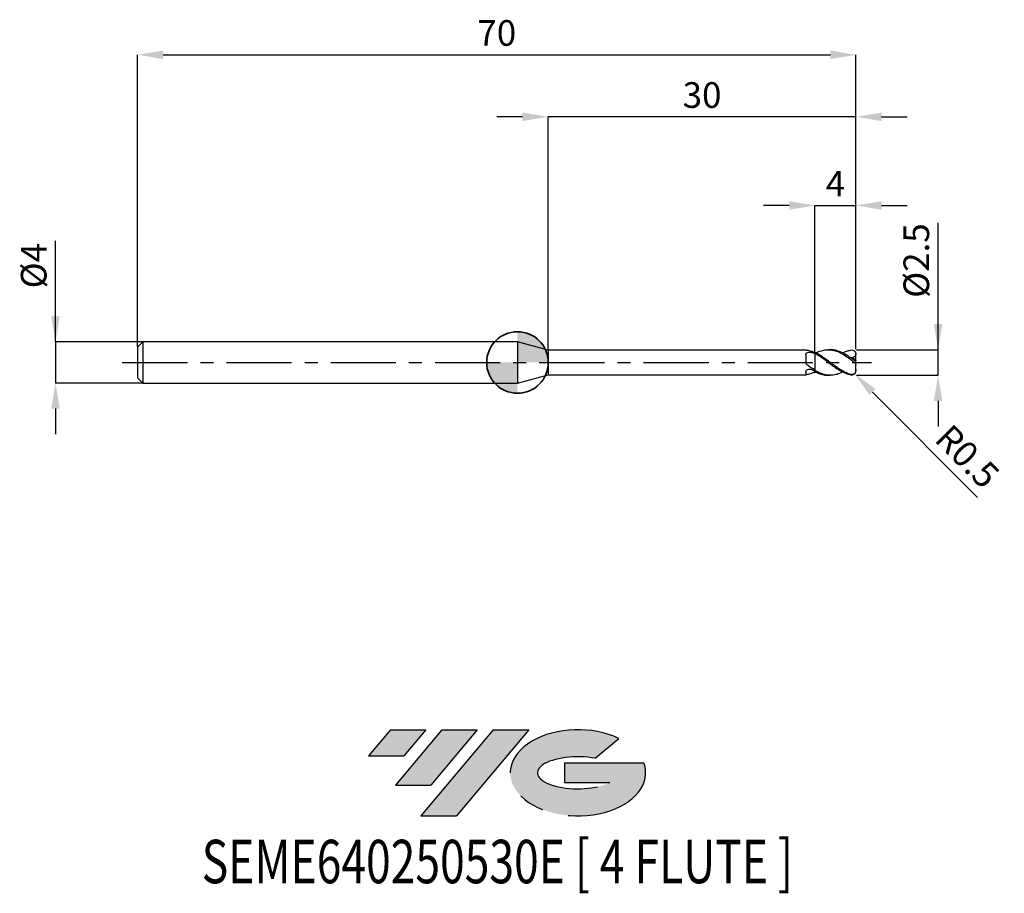
# Model space of a CAD drawing. Units: millimetres. Extents: x -48.5 to 47.4, y -51.7 to 33.4.
import ezdxf
from ezdxf.enums import TextEntityAlignment as Align

# ---------------------------------------------------------------- set-up
doc = ezdxf.new("R2010")
doc.units = ezdxf.units.MM
doc.header["$PDSIZE"] = -1
doc.linetypes.add('CENTERX2', pattern=[20.319999999999997, 12.7, -2.54, 2.54, -2.54])
for name, color, linetype in [('FORMAT', 2, 'Continuous'), ('중심선', 1, 'CENTERX2'), ('해칭선', 100, 'Continuous')]:
    doc.layers.add(name, color=color, linetype=linetype)
doc.layers.add('외형선', color=100, linetype='Continuous', lineweight=35)
doc.layers.add('치수문자_일반주서', color=7, linetype='Continuous', lineweight=25)
doc.styles.add('SLDTEXTSTYLE0', font='TXT', dxfattribs={"width": 0.75})
doc.dimstyles.new('SLDDIMSTYLE0', dxfattribs={"dimtxt": 3.5, "dimasz": 3.302, "dimexe": 0, "dimexo": 0.0625, "dimgap": 0.875, "dimtad": 1, "dimdec": 1, "dimrnd": 1e-09, "dimzin": 12, "dimdsep": 46, "dimtxsty": 'SLDTEXTSTYLE0', "dimsah": 1, "dimcen": 0.09, "dimadec": 0, "dimazin": 3, "dimtfac": 1, "dimtdec": 1, "dimtmove": 0, "dimatfit": 0, "dimfxl": 1, "dimfrac": 2, "dimtolj": 1, "dimtzin": 12, "dimarcsym": 0})

# ---------------------------------------------------------------- blocks, each defined once
blk = doc.blocks.new('블럭10')
at = {"layer": '중심선'}
for p, q in [((2.268634060543552, 16.24717430164393), (0.1404042013395286, 13.71084872107135)), ((2.268634060543552, 16.24717430164393), (5.714909304380834, 16.24717430164393)), ((7.28139805157953, 16.24717430164393), (2.750260043222114, 10.84717430164391)), ((5.714909304380834, 16.24717430164393), (3.58671253028996, 13.71088815037384)), ((12.29416204261559, 16.24717430164393), (5.245725140726316, 7.84717430164391)), ((10.72767329541681, 16.24717430164393), (6.196535287059397, 10.84717430164391)), ((7.28139805157953, 16.24717430164393), (10.72767329541681, 16.24717430164393)), ((15.74043728645272, 16.24717430164393), (8.692000384563599, 7.84717430164391)), ((12.29416204261559, 16.24717430164393), (15.74043728645272, 16.24717430164393)), ((22.22332737316547, 13.45928029700563), (24.52862924686651, 15.39360700705356)), ((0.1404042013395286, 13.71084872107135), (3.58671253028996, 13.71088815037384)), ((19.22039502424796, 13.00717430171391), (19.22036997980202, 11.08717430171403)), ((19.22039502424796, 13.00717430171391), (26.96566020931264, 13.00717430171391)), ((2.750260043222114, 10.84717430164391), (6.196535287059397, 10.84717430164391)), ((19.22036997980202, 11.08717430171403), (23.66174974927406, 11.08717430171406)), ((5.245725140726316, 7.84717430164391), (8.692000384563599, 7.84717430164391))]:
    blk.add_line(p, q, dxfattribs=at)
for centre, major_axis, ratio, start_param, end_param in [((20.54032771741204, 12.0471743016438), (6.600054785286829, -1.261213355974178e-13), 0.636358354079598, 0.9219305317359503, 6.513795318482858), ((20.54032771746488, 12.04717430159265), (3.960054785062283, 1.540847449632565e-10), 0.3939339440162632, 1.131841032648279, 5.62031148352944)]:
    blk.add_ellipse(centre, major_axis=major_axis, ratio=ratio, start_param=start_param, end_param=end_param, dxfattribs=at)
at = {"layer": 'FORMAT', "color": 2, "style": 'SLDTEXTSTYLE0', "width": 0.75}
blk.add_attdef('AUTOATTR0', text='', height=4.233333333333333, dxfattribs=at).set_placement((-16.11926103943555, -0.0412997538344756), align=Align.BOTTOM_LEFT)
blk = doc.blocks.new('*D12')
at = {"layer": 'Defpoints', "color": 0}
for p in [(32.98564073648102, 1.249999999999993), (40.98564073648106, 1.250000000000023), (32.98564073648102, -1.250000000000007)]:
    blk.add_point(p, dxfattribs=at)
at = {"layer": '치수문자_일반주서', "color": 0, "lineweight": -2}
for p, q in [((40.98564073648107, -1.249999999999977), (40.98564073648103, 13.62500000000002)), ((40.98564073648105, 3.750000000000023), (40.98564073648105, 6.250000000000023)), ((33.04814073648102, 1.249999999999994), (40.98564073648106, 1.250000000000023)), ((40.98564073648107, -1.249999999999977), (40.98564073648106, 1.250000000000023)), ((33.04814073648102, -1.250000000000007), (40.98564073648107, -1.249999999999977)), ((40.98564073648107, -3.749999999999977), (40.98564073648108, -6.249999999999977))]:
    blk.add_line(p, q, dxfattribs=at)
at = {"layer": '치수문자_일반주서', "color": 0}
for points in [[(40.56897406981439, 3.750000000000022), (41.40230740314772, 3.750000000000024), (40.98564073648106, 1.250000000000023)], [(41.40230740314774, -3.749999999999976), (40.56897406981441, -3.749999999999978), (40.98564073648107, -1.249999999999977)]]:
    blk.add_solid(points, dxfattribs=at)
at = {"layer": '치수문자_일반주서', "color": 0, "insert": (37.61064073648104, 9.937500000000016), "char_height": 2.5, "attachment_point": 2, "rotation": 90.00000000000017, "style": 'SLDTEXTSTYLE0'}
blk.add_mtext('\\A1;%%c2.5', dxfattribs=at)
blk = doc.blocks.new('*D13')
at = {"layer": 'Defpoints', "color": 0}
for p in [(32.98564073648102, 30.00000000000002), (-37.01435926351895, 1.500000000000001), (32.98564073648102, 1.249999999999993)]:
    blk.add_point(p, dxfattribs=at)
at = {"layer": '치수문자_일반주서', "color": 0, "lineweight": -2}
for p, q in [((-37.01435926351895, 1.562500000000001), (-37.01435926351895, 30.00000000000002)), ((-34.51435926351895, 30.00000000000002), (30.48564073648103, 30.00000000000002)), ((32.98564073648102, 1.312499999999993), (32.98564073648103, 30.00000000000002))]:
    blk.add_line(p, q, dxfattribs=at)
at = {"layer": '치수문자_일반주서', "color": 0}
for points in [[(-34.51435926351895, 30.41666666666669), (-34.51435926351895, 29.58333333333336), (-37.01435926351895, 30.00000000000002)], [(30.48564073648103, 29.58333333333336), (30.48564073648103, 30.41666666666669), (32.98564073648103, 30.00000000000002)]]:
    blk.add_solid(points, dxfattribs=at)
at = {"layer": '치수문자_일반주서', "color": 0, "insert": (-2.014359263518955, 33.37500000000003), "char_height": 2.5, "attachment_point": 2, "style": 'SLDTEXTSTYLE0'}
blk.add_mtext('\\A1;70', dxfattribs=at)
blk = doc.blocks.new('*D14')
at = {"layer": 'Defpoints', "color": 0}
for p in [(-36.51435926351897, 2), (-45.01435926351897, -2.000000000000024), (-36.51435926351897, -1.999999999999992)]:
    blk.add_point(p, dxfattribs=at)
at = {"layer": '치수문자_일반주서', "color": 0, "lineweight": -2}
for p, q in [((-45.01435926351898, 1.999999999999968), (-45.01435926351902, 11.87499999999997)), ((-45.01435926351899, 4.499999999999968), (-45.014359263519, 6.999999999999968)), ((-36.57685926351897, 2), (-45.01435926351898, 1.999999999999968)), ((-45.01435926351898, 1.999999999999968), (-45.01435926351897, -2.000000000000025)), ((-36.57685926351897, -1.999999999999993), (-45.01435926351897, -2.000000000000025)), ((-45.01435926351896, -4.500000000000025), (-45.01435926351895, -7.000000000000025))]:
    blk.add_line(p, q, dxfattribs=at)
at = {"layer": '치수문자_일반주서', "color": 0}
for points in [[(-45.43102593018565, 4.499999999999966), (-44.59769259685233, 4.49999999999997), (-45.01435926351898, 1.999999999999968)], [(-44.5976925968523, -4.500000000000023), (-45.43102593018563, -4.500000000000027), (-45.01435926351897, -2.000000000000025)]]:
    blk.add_solid(points, dxfattribs=at)
at = {"layer": '치수문자_일반주서', "color": 0, "insert": (-48.38935926351901, 9.437499999999957), "char_height": 2.5, "attachment_point": 2, "rotation": 90.0000000000002, "style": 'SLDTEXTSTYLE0'}
blk.add_mtext('\\A1;%%c4', dxfattribs=at)
blk = doc.blocks.new('*D15')
at = {"layer": 'Defpoints', "color": 0}
for p in [(32.98564073648102, 15.3078827587446), (28.98564073648105, 0.9820128274415443), (32.98564073648102, 1.249999999999993)]:
    blk.add_point(p, dxfattribs=at)
at = {"layer": '치수문자_일반주서', "color": 0, "lineweight": -2}
for p, q in [((26.48564073648105, 15.3078827587446), (23.98564073648105, 15.3078827587446)), ((28.98564073648105, 1.044512827441544), (28.98564073648105, 15.3078827587446)), ((28.98564073648105, 15.3078827587446), (32.98564073648102, 15.3078827587446)), ((32.98564073648102, 1.312499999999993), (32.98564073648102, 15.3078827587446)), ((35.48564073648102, 15.3078827587446), (37.98564073648102, 15.3078827587446))]:
    blk.add_line(p, q, dxfattribs=at)
at = {"layer": '치수문자_일반주서', "color": 0}
for points in [[(26.48564073648105, 14.89121609207794), (26.48564073648105, 15.72454942541127), (28.98564073648105, 15.3078827587446)], [(35.48564073648102, 15.72454942541127), (35.48564073648102, 14.89121609207794), (32.98564073648102, 15.3078827587446)]]:
    blk.add_solid(points, dxfattribs=at)
at = {"layer": '치수문자_일반주서', "color": 0, "insert": (30.98564073648103, 18.6828827587446), "char_height": 2.5, "attachment_point": 2, "style": 'SLDTEXTSTYLE0'}
blk.add_mtext('\\A1;4', dxfattribs=at)
blk = doc.blocks.new('*D16')
at = {"layer": 'Defpoints', "color": 0}
for p in [(2.985640646055103, 23.94888346237753), (2.985640646055103, 1.200000000000003), (32.98564073648102, 1.249999999999993)]:
    blk.add_point(p, dxfattribs=at)
at = {"layer": '치수문자_일반주서', "color": 0, "lineweight": -2}
for p, q in [((0.4856406460551028, 23.94888346237753), (-2.014359353944897, 23.94888346237753)), ((2.985640646055103, 1.262500000000003), (2.985640646055103, 23.94888346237753)), ((32.98564073648102, 23.94888346237753), (2.985640646055103, 23.94888346237753)), ((32.98564073648102, 1.312499999999993), (32.98564073648102, 23.94888346237753)), ((35.48564073648102, 23.94888346237753), (37.98564073648102, 23.94888346237753))]:
    blk.add_line(p, q, dxfattribs=at)
at = {"layer": '치수문자_일반주서', "color": 0}
for points in [[(0.4856406460551028, 23.53221679571086), (0.4856406460551028, 24.36555012904419), (2.985640646055103, 23.94888346237753)], [(35.48564073648102, 24.36555012904419), (35.48564073648102, 23.53221679571086), (32.98564073648102, 23.94888346237753)]]:
    blk.add_solid(points, dxfattribs=at)
at = {"layer": '치수문자_일반주서', "color": 0, "insert": (17.98564069126806, 27.32388346237753), "char_height": 2.5, "attachment_point": 2, "style": 'SLDTEXTSTYLE0'}
blk.add_mtext('\\A1;30', dxfattribs=at)
blk = doc.blocks.new('*D1059')
at = {"layer": 'Defpoints', "color": 0}
for p in [(32.48564073648105, -0.7499999999999996), (32.83828174686705, -1.10446342236391)]:
    blk.add_point(p, dxfattribs=at)
at = {"layer": '치수문자_일반주서', "color": 0, "lineweight": -2}
blk.add_line((34.60148679879709, -2.876780534183458), (44.82533697662298, -13.15346650386449), dxfattribs=at)
blk.add_arc((32.48564073648105, -0.7499999999999996), 0.5000000000000011, 314.8523325850607, 315.3193818915065, dxfattribs=at)
at = {"layer": '치수문자_일반주서', "color": 0}
blk.add_solid([(34.89687298410035, -2.582913025528452), (34.30610061349383, -3.170648042838465), (32.83828174686705, -1.10446342236391)], dxfattribs=at)
at = {"layer": '치수문자_일반주서', "color": 0, "insert": (43.84127938581841, -9.151344289278843), "char_height": 2.5, "attachment_point": 5, "rotation": 314.8523325850609, "style": 'SLDTEXTSTYLE0'}
blk.add_mtext('\\A1;R0.5', dxfattribs=at)
blk = doc.blocks.new('SW_DOWELSYMBOL_0')
at = {"linetype": 'Continuous', "lineweight": 18}
h = blk.add_hatch(color=0, dxfattribs=at)
edge = h.paths.add_edge_path(flags=0)
edge.add_arc((0, 0), 3, 0, 90)
edge.add_line((0, 3), (0, 0))
edge.add_line((0, 0), (3, 0))
h = blk.add_hatch(color=0, dxfattribs=at)
edge = h.paths.add_edge_path(flags=0)
edge.add_arc((0, 0), 3, 180, 270.0000000000007)
edge.add_line((0, -3), (0, 0))
edge.add_line((0, 0), (-3, 0))
at = {"layer": '해칭선', "color": 0}
blk.add_circle((0, 0), 3, dxfattribs=at)

msp = doc.modelspace()

# ---------------------------------------------------------------- hatches: boundary and pattern name
at = {"layer": '중심선'}
for points in [[(-8.932540131983508, -35.80000000000001), (-12.3788153758208, -35.80000000000001), (-14.50704523502482, -38.33632558057261), (-11.06073690607439, -38.33628615127012)], [(-3.919776140947537, -35.80000000000001), (-7.366051384784818, -35.80000000000001), (-11.89718939314223, -41.20000000000003), (-8.450914149304946, -41.20000000000003)], [(1.092987850088333, -35.80000000000001), (-2.353287393748756, -35.79999999999998), (-9.401724295638026, -44.20000000000003), (-5.955449051800748, -44.20000000000003)]]:
    msp.add_hatch(color=256, dxfattribs=at).paths.add_polyline_path(points, flags=0)
h = msp.add_hatch(color=256, dxfattribs=at)
edge = h.paths.add_edge_path(flags=0)
edge.add_ellipse((5.892878281100534, -40.00000000005129), major_axis=(3.960054785062285, 1.540882976769353e-10), ratio=0.3939339440162626, start_angle=39.99803423149177, end_angle=342.90460819391564, ccw=False)
edge.add_line((7.575877936801103, -38.58789400463834), (9.88117981050214, -36.6535672945904))
edge.add_ellipse((5.892878281047688, -40.00000000000016), major_axis=(6.600054785286828, -1.27897692436818e-13), ratio=0.6363583540795982, start_angle=39.9987384933743, end_angle=368.4976242363724)
edge.add_line((12.3182107729483, -39.03999999993003), (4.572945587883611, -39.03999999993003))
edge.add_line((4.572945587883611, -39.03999999993003), (4.572920543437677, -40.95999999992993))
edge.add_line((4.572920543437677, -40.95999999992993), (9.014300312909715, -40.95999999992989))

# ---------------------------------------------------------------- linework, layer by layer
at = {"color": 4, "linetype": 'Continuous', "lineweight": 25}
for p, q in [((-36.51435926351895, 2), (-37.01435926351895, 1.5)), ((0, 2), (-36.51435926351895, 2.000000000000007)), ((-36.51435926351895, 2), (-36.51435926351895, -1.999999999999993)), ((2.985640646055103, 1.200000000000003), (0, 2)), ((0, 2.000000000000007), (0, -2.000000000000007)), ((-37.01435926351895, 1.5), (-37.01435926351895, -1.499999999999993)), ((28.10470071846665, 1.200000000000003), (2.985640646055103, 1.200000000000003)), ((2.985640646055103, 1.200000000000003), (2.985640646055103, -1.20000000000001)), ((28.98564073648105, 0.8776353847572906), (28.98564073648105, 0.9820128274415438)), ((28.09562970031028, 0.7520027439692782), (28.09562970031028, 0.0650084398215327)), ((28.98564073648105, 0.8776353847572906), (28.98564073648105, 0.8372928306111405)), ((28.09562970031028, -0.935142701978009), (28.09562970031028, -1.198237832298744)), ((28.98564073648105, -0.7366914957898558), (28.98564073648105, -0.77497024114043)), ((28.98564073648105, -0.8900877099606888), (28.98564073648105, -0.7734020990017143)), ((-37.01435926351895, -1.499999999999993), (-36.51435926351895, -1.999999999999993)), ((0, -2.000000000000007), (2.985640646055103, -1.20000000000001)), ((2.985640646055103, -1.20000000000001), (28.10470071846665, -1.200000000000017)), ((28.10470071846665, -1.198237580262528), (28.09562970031028, -1.198237832298744)), ((-36.51435926351895, -2), (0, -2.000000000000007))]:
    msp.add_line(p, q, dxfattribs=at)
at = {"color": 1, "linetype": 'Continuous', "lineweight": 25}
for p, q in [((30.48343213299599, 1.25), (30.27565685721008, 1.25)), ((32.87481758674402, 1.063913012185537), (32.84462651846569, 1.098036216984504)), ((32.98564073648105, 0.7261843774138939), (32.98564073648105, 0.75)), ((32.98564073648105, 0.2411255152615865), (32.98564073648105, 0.7261843774138939)), ((32.98564073648105, 0.2371982754573736), (32.98564073648105, 0.2411255152615865)), ((32.98564073648105, -0.2371982754573665), (32.98564073648105, 0.2371982754573736)), ((28.98564073647792, -0.97733158290756), (29.07784672392275, -0.9309318629999552)), ((32.98564073648105, -0.7115033226345773), (32.98564073648105, -0.2371982754573665)), ((32.98564073648105, -0.75), (32.98564073648105, -0.7115033226345773)), ((30.27565685721005, -1.25), (30.48343213299599, -1.25))]:
    msp.add_line(p, q, dxfattribs=at)
for centre, start, end in [((32.48564073648105, 0.75), 0, 14.80341992703385), ((32.48564073648105, -0.75), 315.3193818915059, 8.142e-13)]:
    msp.add_arc(centre, 0.5, start, end, dxfattribs=at)
at = {"color": 4, "linetype": 'Continuous', "lineweight": 25}
for points, knots in [([(28.09562970031028, 0.7520027439692782), (28.09562970031028, 0.8070945471364226), (28.1106759521946, 0.8577285809805133), (28.17629572126351, 0.9391379627465213), (28.22731121054305, 0.9702873113386374), (28.35007099287857, 1.009238210133773), (28.42071914915003, 1.017576347565871), (28.56119919047616, 1.013490284777973), (28.62992218183074, 1.00104902020702), (28.68746121537858, 0.977018821009203)], [0, 0, 0, 0, 0.25, 0.25, 0.5, 0.5, 0.75, 0.75, 1, 1, 1, 1]), ([(28.25329374646866, 1.171209915077142), (28.22261402112376, 1.176630985691617), (28.16126384974559, 1.18747148727735), (28.11274708561116, 1.199529491125844), (28.10677896206205, 1.198571259478165), (28.10470071846665, 1.198237580262528)], [0, 0, 0, 0, 0.39466331704081, 0.7892072652195298, 1, 1, 1, 1]), ([(28.98564073647729, 0.9472516244545943), (28.86421155119136, 1.001368636830414), (28.73992218679656, 1.048143613463274), (28.49461558782473, 1.123457966541856), (28.37576528344768, 1.151961761827316), (28.25329374646866, 1.171209915077142)], [0, 0, 0, 0, 0.5, 0.5, 1, 1, 1, 1]), ([(28.25329374646866, -0.2612801845205652), (28.20162280710584, -0.2248779098036735), (28.16072245053881, -0.1753404680872208), (28.10762234827389, -0.0619776586568506), (28.09562970030699, 0.0015220395024542), (28.09562970030682, 0.0650084398204882)], [0, 0, 0, 0, 0.5, 0.5, 1, 1, 1, 1]), ([(28.98564073648105, 0.8776353847572835), (28.98564073648105, 0.798687093302469), (28.98564073648105, 0.7030352118280732), (28.98564073648105, 0.471566340970611), (28.98564073648105, 0.3352080045975754), (28.98564073648105, 0.0296292589855298), (28.98564073648105, -0.1398266485769284), (28.98564073648105, -0.4746819819243129), (28.98564073648105, -0.6388523827949797), (28.98564073648105, -0.7734020990017143)], [0, 0, 0, 0, 0.25, 0.25, 0.5, 0.5, 0.75, 0.75, 1, 1, 1, 1]), ([(28.98564073648105, 0.8372928306111405), (28.98564073648105, 0.7581692859803084), (28.98564073648105, 0.6637091756146773), (28.98564073648105, 0.4394505500873578), (28.98564073648105, 0.3092493706887538), (28.98564073648105, 0.0209235715402514), (28.98564073648105, -0.1373504975196767), (28.98564073648105, -0.4512332144027695), (28.98564073648105, -0.6059794263932403), (28.98564073648105, -0.7366914957898629)], [0, 0, 0, 0, 0.25, 0.25, 0.5, 0.5, 0.75, 0.75, 1, 1, 1, 1]), ([(28.09562970031028, -0.935142701978009), (28.09562970031028, -0.8908401724664401), (28.1106759521946, -0.8414701151053876), (28.17629572126351, -0.7495266240598966), (28.22731121054305, -0.7069150814732623), (28.35007099287857, -0.6500958653653228), (28.42071914915003, -0.6360448754705388), (28.56119919047616, -0.6425357183834208), (28.62992218183074, -0.663033798269808), (28.68746121537858, -0.6967310983398249)], [0, 0, 0, 0, 0.2499999999999999, 0.2499999999999999, 0.4999999999999999, 0.4999999999999999, 0.7499999999999999, 0.7499999999999999, 1, 1, 1, 1]), ([(28.98564073647729, -0.736691495787916), (28.86421155119136, -0.6671068349404408), (28.73992218679656, -0.5909464128031061), (28.49461558782473, -0.4308884944650302), (28.37576528344768, -0.347561614451763), (28.25329374646866, -0.2612801845205652)], [0, 0, 0, 0, 0.5, 0.5, 1, 1, 1, 1]), ([(28.98564073647729, -0.9472516244545872), (28.86421155119136, -1.001368636830406), (28.73992218679656, -1.048143613463267), (28.49461558782473, -1.123457966541849), (28.37576528344768, -1.151961761827316), (28.25329374646863, -1.171209915077142)], [0, 0, 0, 0, 0.5, 0.5, 1, 1, 1, 1])]:
    msp.add_open_spline(points, degree=3, knots=knots, dxfattribs=at)
for points in [[(28.98564073648105, 0.8372928306111262), (28.88732686108808, 0.8884191688785208), (28.78713998767792, 0.9353896762972838), (28.6874612153786, 0.9770188210091888)], [(28.98564073648105, -0.8596166097785769), (28.88732686108808, -0.8098179949080304), (28.78713998767792, -0.7551072178828804), (28.6874612153786, -0.6967310983398249)], [(28.98564073648105, -0.9143487664105194), (28.98564073648105, -0.9243829098234642), (28.98564073648105, -0.9449266999263628), (28.98564073648105, -0.9663844899591325), (28.98564073648105, -0.9773315829059186)], [(28.25329374646863, -1.171209915077142), (28.18591436500516, -1.181799548328087), (28.13752214140654, -1.193925034201669), (28.11377303497012, -1.198237328190245)]]:
    msp.add_open_spline(points, degree=3, dxfattribs=at)
at = {"color": 1, "linetype": 'Continuous', "lineweight": 25}
for points, knots in [([(32.48564073648107, -1.168277209895777), (32.33950153792533, -1.129149785208462), (32.19672028420861, -1.076826895392408), (31.97580276862045, -0.97972434667588), (31.90198589003295, -0.9443632544294047), (31.75592084938863, -0.86862331378736), (31.6846056931595, -0.8284366681686777), (31.46746681002743, -0.7004979569585714), (31.31825742277302, -0.6051171633580665), (31.02628001754876, -0.4038653835073234), (30.88328950944636, -0.298094213366241), (30.66232694720496, -0.134530988308434), (30.58854196063341, -0.0794243229849556), (30.44263177233996, 0.030515982602175), (30.37142443394281, 0.0851174248212772), (30.15397341725402, 0.2486742806724251), (30.0047373888324, 0.3571166941447146), (29.78599313638865, 0.5104889668270189), (29.71482665274364, 0.5598827018891726), (29.56975844903765, 0.6557834364676083), (29.49618320102714, 0.7021977166139237), (29.34885376664552, 0.7906854446056997), (29.27510518401466, 0.8327554671256152), (29.12935853734798, 0.9115010317374228), (29.05822420283452, 0.948052792671966), (28.98564073648105, 0.9820128274415509)], [0, 0, 0, 0, 0.1249999999999996, 0.1249999999999996, 0.1874999999999991, 0.1874999999999991, 0.2499999999999989, 0.2499999999999989, 0.3749999999999989, 0.3749999999999989, 0.4999999999999989, 0.4999999999999989, 0.5624999999999989, 0.5624999999999989, 0.6249999999999989, 0.6249999999999989, 0.7499999999999991, 0.7499999999999991, 0.8124999999999993, 0.8124999999999993, 0.8749999999999996, 0.8749999999999996, 0.9374999999999999, 0.9374999999999999, 1, 1, 1, 1]), ([(29.07822424903948, 0.9310990939366022), (29.21067783794747, 0.9945677110899211), (29.50619050164143, 1.136170368070211), (29.96464963586114, 1.244651472717294), (30.45493003872183, 1.261247961176529), (30.95424665058256, 1.16497329250717), (31.46015814750702, 0.9600926258425417), (31.97289577009589, 0.6626137359350963), (32.31469456745619, 0.4175820718133778), (32.48564073648105, 0.2950327106251862)], [0, 0, 0, 0, 0.1166132380999269, 0.2601717997752482, 0.4040135258053797, 0.5483535374877186, 0.6990335390452077, 0.8494755865072304, 1, 1, 1, 1]), ([(32.48564073648105, 0.444554114634137), (32.32254838757113, 0.5556361444927163), (31.99640709187456, 0.7777706430686777), (31.50692390169586, 1.03674433851522), (31.01606727748249, 1.196231006745457), (30.67447506955462, 1.265740132609082), (30.49706929407905, 1.247067560159721), (30.48343213299599, 1.245632201713001)], [0, 0, 0, 0, 0.2444782618955505, 0.4888914632549758, 0.7341079345961325, 0.9795609082235623, 1, 1, 1, 1]), ([(31.68512631008578, 0.9273704378815566), (31.78102549047217, 0.9773624569410799), (32.0478253059684, 1.116444578473569), (32.31469520733687, 1.176325925521375), (32.48564073648105, 1.214683374242504)], [0, 0, 0, 0, 0.359442453916321, 1, 1, 1, 1]), ([(32.48564073648105, 1.214683374242504), (32.60374650196535, 1.235669447124323), (32.71864634167314, 1.206615508668918), (32.85768839200365, 1.090254167833805), (32.89662938244051, 1.040707483818316), (32.95479739673966, 0.9259618895191295), (32.97294917953674, 0.8621864849162435), (32.98073668987304, 0.7973140685972098)], [0, 0, 0, 0, 0.5000000000000009, 0.5000000000000009, 0.7500000000000004, 0.7500000000000004, 1, 1, 1, 1]), ([(32.48564073648107, -1.214683374242504), (32.33950153792533, -1.188716074007793), (32.19672028420861, -1.148917421867132), (31.97580276862045, -1.069322077209563), (31.90198589003295, -1.039555639386258), (31.75592084938863, -0.9743811869601586), (31.6846056931595, -0.939146086579548), (31.46746681002743, -0.8251377541383746), (31.31825742277299, -0.7377817853254527), (31.02628001754873, -0.5492053689658007), (30.88328950944636, -0.4481233578646311), (30.66232694720493, -0.2889711819797327), (30.58854196063338, -0.2348870236385991), (30.44263177233996, -0.1260779096281652), (30.37142443394278, -0.0715882744547329), (30.15397341725399, 0.092983996152519), (30.0047373888324, 0.2039487513888147), (29.78599313638865, 0.363693549231705), (29.71482665274361, 0.4156230088963966), (29.56975844903759, 0.5174425387806281), (29.49618320102714, 0.5672405950070498), (29.34885376664546, 0.6632687608003494), (29.27510518401463, 0.7094951684800108), (29.12935853734798, 0.7972095752088606), (29.0582242028345, 0.8385516925646854), (28.98564073648102, 0.8776353847569496)], [0, 0, 0, 0, 0.1250000000000006, 0.1250000000000006, 0.1875000000000006, 0.1875000000000006, 0.2500000000000005, 0.2500000000000005, 0.3750000000000004, 0.3750000000000004, 0.5000000000000003, 0.5000000000000003, 0.5625000000000003, 0.5625000000000003, 0.6250000000000002, 0.6250000000000002, 0.7500000000000001, 0.7500000000000001, 0.8125000000000001, 0.8125000000000001, 0.8750000000000001, 0.8750000000000001, 0.9375, 0.9375, 1, 1, 1, 1]), ([(32.98564073648105, 0.2371982754573736), (32.98564073648105, 0.2006059063089438), (32.9777368010498, 0.171468514233581), (32.92660471466839, 0.1539581486617649), (32.88291317681082, 0.1683069297475583), (32.77990965721371, 0.2277178146889085), (32.72185904823336, 0.2702044458965673), (32.60511518013443, 0.3571716529215223), (32.54517397161386, 0.402665567561904), (32.48564073648105, 0.444554114634137)], [0, 0, 0, 0, 0.2500000000000003, 0.2500000000000003, 0.5000000000000002, 0.5000000000000002, 0.7500000000000001, 0.7500000000000001, 1, 1, 1, 1]), ([(32.48564073648105, 0.2950327106251862), (32.55122114645719, 0.2470563695713039), (32.61508649660523, 0.195664564056905), (32.73667420518539, 0.0939997326920547), (32.79335930077964, 0.0446310738054905), (32.88846112647117, -0.045227142999309), (32.9267391113891, -0.0858092681340139), (32.97540502069852, -0.1612285362818469), (32.98564073648105, -0.19692760115705), (32.98564073648105, -0.2371982754573665)], [0, 0, 0, 0, 0.2499999999999999, 0.2499999999999999, 0.4999999999999999, 0.4999999999999999, 0.7499999999999998, 0.7499999999999998, 1, 1, 1, 1]), ([(32.98073668988495, 0.7973140685931952), (32.94131949680953, 0.7025474384317718), (32.88374333798059, 0.6193258186416415), (32.74103777422447, 0.5020405388850477), (32.65594208689286, 0.4675615393990213), (32.56926791481381, 0.4576377306761117)], [0, 0, 0, 0, 0.5, 0.5, 1, 1, 1, 1]), ([(31.68512631008578, -0.9273704378815566), (31.62587188702436, -0.9594148783689107), (31.40308184941803, -1.079898409089488), (31.01601902608998, -1.200318875725721), (30.5170355744019, -1.270116134530021), (30.01158243942326, -1.217917052612933), (29.49886946676479, -1.055743327924027), (29.15680091574784, -0.8675620173873853), (28.98564073647795, -0.7734020989998669)], [0, 0, 0, 0, 0.0659028083891145, 0.2477872266877463, 0.4298470658320079, 0.6198879103720712, 0.8098040488961982, 0.9999999999999999, 0.9999999999999999, 0.9999999999999999, 0.9999999999999999]), ([(28.98564073647792, -0.8900877099587419), (29.14896780962802, -0.9681350614883826), (29.47536189463391, -1.124105491854415), (29.90502949514418, -1.239458338073682), (30.17188396816847, -1.237958836149382), (30.27565685721005, -1.237375718148606)], [0, 0, 0, 0, 0.3796911518818453, 0.7587777317811196, 1, 1, 1, 1]), ([(32.98564073648105, -0.7115033226345844), (32.98564073648105, -0.7763478924594622), (32.9777368010498, -0.8466036578029517), (32.92660471466839, -0.9844229498104369), (32.88291317681082, -1.048654564676092), (32.77990965721371, -1.138111435949526), (32.72185904823336, -1.164795127680492), (32.60511518013443, -1.187584673223114), (32.54517397161386, -1.184216685389501), (32.48564073648105, -1.168277209895777)], [0, 0, 0, 0, 0.25, 0.25, 0.5, 0.5, 0.75, 0.75, 1, 1, 1, 1]), ([(32.48564073648105, -1.214683374242504), (32.54179172146259, -1.217408553080212), (32.65415501580556, -1.222861887015121), (32.77878876646527, -1.170533250435263), (32.8264421415475, -1.109405862318155), (32.83685630235085, -1.096047092908002)], [0, 0, 0, 0, 0.4383939616822728, 0.877266708159359, 1, 1, 1, 1])]:
    msp.add_open_spline(points, degree=3, knots=knots, dxfattribs=at)
for points in [[(32.98564073648105, 0.2411255152615865), (32.84239597454977, 0.32436889479321), (32.70361674220634, 0.3965105254892265), (32.56926791481375, 0.4576377306760477)], [(32.98564073648113, 0.7261843774138939), (32.98564073648113, 0.7499869367850138), (32.98405334852551, 0.7736995147304881), (32.98073668987259, 0.7973140685967763)]]:
    msp.add_open_spline(points, degree=3, dxfattribs=at)
at = {"layer": '외형선'}
msp.add_circle((0, 0), 3.000000000000005, dxfattribs=at)
at = {"layer": '중심선', "ltscale": 0.5}
msp.add_line((-38.51435926351897, -1.52e-14), (34.48564073648103, -4.1e-15), dxfattribs=at)

# ---------------------------------------------------------------- block references
at = {"color": 7, "linetype": 'Continuous'}
msp.add_blockref('블럭10', (-14.64744943636435, -52.04717430164394), dxfattribs=at).add_auto_attribs({'AUTOATTR0': 'SEME640250530E [ 4 FLUTE ]'})
at = {"layer": '외형선'}
msp.add_blockref('SW_DOWELSYMBOL_0', (0, 0), dxfattribs=at)

# ---------------------------------------------------------------- dimensions: what is measured, and where the dimension line sits
at = {"layer": '치수문자_일반주서'}
for base, p1, p2, picture, middle in [((32.98564073648103, 30.00000000000002), (-37.01435926351895, 1.500000000000001), (32.98564073648102, 1.249999999999993), '*D13', (-2.014359263518955, 30.00000000000002)), ((2.985640646055103, 23.94888346237753), (32.98564073648102, 1.249999999999993), (2.985640646055103, 1.200000000000003), '*D16', (17.98564069126806, 23.94888346237753)), ((32.98564073648102, 15.3078827587446), (28.98564073648105, 0.9820128274415443), (32.98564073648102, 1.249999999999993), '*D15', (30.98564073648103, 15.3078827587446))]:
    dim = msp.add_linear_dim(base=base, p1=p1, p2=p2, dimstyle='SLDDIMSTYLE0', override={"dimtxt": 2.5, "dimasz": 2.5}, dxfattribs=at)
    dim.commit()
    dim.dimension.update_dxf_attribs({"geometry": picture, "text_midpoint": middle, "dimtype": 160})
for base, p1, p2, picture, middle in [((40.98564073648106, 1.250000000000023), (32.98564073648102, -1.250000000000007), (32.98564073648102, 1.249999999999993), '*D12', (40.98564073648104, 9.937500000000025)), ((-45.01435926351897, -2.000000000000025), (-36.51435926351897, 2), (-36.51435926351897, -1.999999999999992), '*D14', (-45.01435926351901, 9.437499999999968))]:
    dim = msp.add_linear_dim(base=base, p1=p1, p2=p2, angle=90.0000000000002, text='%%c<>', dimstyle='SLDDIMSTYLE0', override={"dimtxt": 2.5, "dimasz": 2.5}, dxfattribs=at)
    dim.commit()
    dim.dimension.update_dxf_attribs({"geometry": picture, "text_midpoint": middle, "dimtype": 160})
dim = msp.add_radius_dim(center=(32.48564073648105, -0.7499999999999996), mpoint=(32.83828174686705, -1.10446342236391), dimstyle='SLDDIMSTYLE0', override={"dimtxt": 2.5, "dimasz": 2.5, "dimzin": 8, "dimcen": 0, "dimtofl": 0}, dxfattribs=at)
dim.commit()
dim.dimension.update_dxf_attribs({"geometry": '*D1059', "text_midpoint": (42.3348098407718, -10.65006858341938), "dimtype": 164})

doc.saveas('drawing.dxf')
